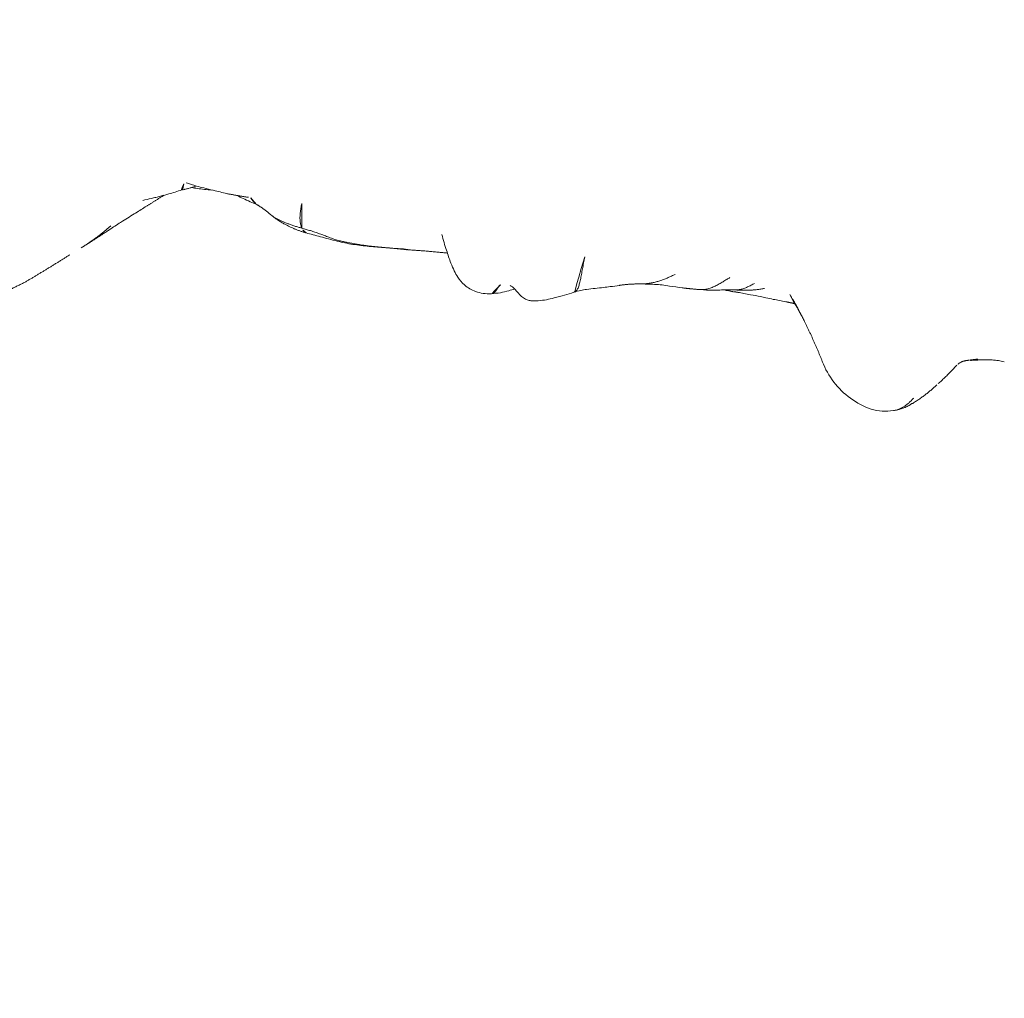
# Model space of a CAD drawing. Units: millimetres. Extents: x -605615582 to 17, y -1703671404 to 113.
# Drawn here: x -605612136 to -605612094, y -1703670347 to -1703670305 of the extents above; entities that cross this region are included whole.
import ezdxf

# ---------------------------------------------------------------- set-up
doc = ezdxf.new("R2010")
doc.units = ezdxf.units.MM
doc.layers.get('0').update_dxf_attribs({"lineweight": 9, "true_color": 0x1c1c1c})
doc.layers.get('Defpoints').update_dxf_attribs({"color": 3, "lineweight": 0})
doc.styles.add('2F обычный', font='Montserrat-Light.ttf', dxfattribs={"width": 0.8})
doc.dimstyles.new('stroitelniy3', dxfattribs={"dimtxt": 80, "dimasz": 30, "dimexe": 5, "dimexo": 10, "dimgap": 20, "dimtad": 1, "dimtoh": 1, "dimdec": 0, "dimrnd": 5, "dimtxsty": '2F обычный', "dimblk": 'ARCHTICK', "dimcen": 0.09, "dimdle": 2, "dimadec": 0, "dimazin": 2, "dimtfac": 1, "dimtdec": 0, "dimtmove": 1, "dimatfit": 3, "dimfxl": 10, "dimtfill": 1, "dimtolj": 1, "dimtzin": 0, "dimarcsym": 1})

# ---------------------------------------------------------------- blocks, each defined once
blk = doc.blocks.new('A$C561225A9')
at = {"color": 0, "linetype": 'Continuous', "lineweight": 18}
blk.add_line((60.987, 11.877), (60.988, 11.875), dxfattribs=at)
for points, knots in [([(50.573, 12.909), (50.541, 12.873), (50.464, 12.79), (50.342, 12.663), (50.207, 12.527), (50.067, 12.395), (49.918, 12.275), (49.757, 12.173), (49.612, 12.114), (49.522, 12.091), (49.493, 12.086)], [0, 0, 0, 0, 0.104239, 0.242691, 0.381142, 0.519594, 0.658046, 0.796498, 0.934949, 1, 1, 1, 1]), ([(51.663, 12.944), (51.624, 12.904), (51.542, 12.826), (51.414, 12.714), (51.279, 12.612), (51.133, 12.528), (51.016, 12.482), (50.949, 12.463), (50.935, 12.46)], [0, 0, 0, 0, 0.190442, 0.380884, 0.571326, 0.761769, 0.952211, 1, 1, 1, 1]), ([(54.122, 11.96), (54.079, 12.006), (53.992, 12.1), (53.859, 12.244), (53.725, 12.39), (53.589, 12.536), (53.452, 12.681), (53.359, 12.776), (53.311, 12.822)], [0, 0, 0, 0, 0.160072, 0.328058, 0.496043, 0.664029, 0.832014, 1, 1, 1, 1]), ([(48.28, 12.435), (48.239, 12.398), (48.154, 12.326), (48.025, 12.221), (47.893, 12.12), (47.755, 12.023), (47.613, 11.933), (47.464, 11.852), (47.311, 11.781), (47.153, 11.719), (47.029, 11.678), (46.957, 11.657), (46.94, 11.653)], [0, 0, 0, 0, 0.10734, 0.21468, 0.322021, 0.429361, 0.536701, 0.644041, 0.751381, 0.858722, 0.966062, 1, 1, 1, 1]), ([(49.495, 12.086), (49.672, 12.117), (49.941, 12.173), (50.312, 12.288), (50.596, 12.372), (50.807, 12.428), (50.931, 12.459)], [0, 0, 0, 0, 0.318843, 0.508909, 0.694925, 1, 1, 1, 1]), ([(50.463, 12.332), (50.536, 12.338), (50.648, 12.347), (50.776, 12.354), (50.841, 12.358), (50.881, 12.364), (50.9, 12.368), (50.91, 12.37)], [0, 0, 0, 0, 0.503242, 0.759224, 0.884096, 0.942926, 1, 1, 1, 1]), ([(51.074, 12.386), (51.243, 12.399), (51.549, 12.419), (51.996, 12.463), (52.319, 12.469), (52.686, 12.496), (52.976, 12.516), (53.159, 12.531)], [0, 0, 0, 0, 0.294526, 0.495619, 0.605593, 0.754872, 1, 1, 1, 1]), ([(61.743, 12.29), (61.724, 12.284), (61.687, 12.268), (61.632, 12.244), (61.576, 12.223), (61.52, 12.201), (61.465, 12.177), (61.427, 12.161), (61.409, 12.153), (61.408, 12.153)], [0, 0, 0, 0, 0.166089, 0.332178, 0.498267, 0.664357, 0.830446, 0.996535, 1, 1, 1, 1]), ([(61.766, 12.255), (61.84, 12.284), (61.962, 12.324), (62.143, 12.366), (62.314, 12.403), (62.46, 12.436), (62.638, 12.456), (62.768, 12.467), (62.86, 12.472)], [0, 0, 0, 0, 0.245535, 0.370516, 0.495502, 0.674067, 0.784374, 1, 1, 1, 1]), ([(44.35, 12.157), (44.354, 12.067), (44.368, 11.892), (44.387, 11.638), (44.408, 11.395), (44.424, 11.166), (44.43, 10.958), (44.418, 10.787), (44.384, 10.663), (44.338, 10.603), (44.305, 10.579), (44.296, 10.574)], [0, 0, 0, 0, 0.119468, 0.238935, 0.358403, 0.47787, 0.597338, 0.716806, 0.836273, 0.955741, 1, 1, 1, 1]), ([(46.902, 11.642), (47.127, 11.701), (47.456, 11.777), (47.873, 11.859), (48.255, 11.898), (48.542, 11.935), (48.719, 11.955)], [0, 0, 0, 0, 0.308795, 0.480324, 0.67106, 1, 1, 1, 1]), ([(61.088, 11.987), (61.083, 11.983), (61.063, 11.962), (61.037, 11.937), (61.017, 11.915), (61.012, 11.909)], [0, 0, 0, 0, 0.179811, 0.782619, 1, 1, 1, 1]), ([(38.189, 11.496), (38.308, 11.292), (38.535, 10.929), (38.835, 10.469), (39.09, 10.145), (39.349, 9.873), (39.711, 9.613), (40.267, 9.48), (40.664, 9.523), (40.888, 9.596)], [0, 0, 0, 0, 0.18952, 0.347118, 0.444262, 0.528447, 0.648664, 0.805208, 1, 1, 1, 1]), ([(60.933, 11.795), (60.925, 11.78), (60.903, 11.741), (60.867, 11.676), (60.825, 11.6), (60.784, 11.524), (60.741, 11.447), (60.698, 11.371), (60.655, 11.295), (60.611, 11.218), (60.566, 11.141), (60.519, 11.065), (60.472, 10.989), (60.424, 10.913), (60.391, 10.862), (60.374, 10.837)], [0, 0, 0, 0, 0.046369, 0.125843, 0.205317, 0.284792, 0.364266, 0.443741, 0.523215, 0.60269, 0.682164, 0.761639, 0.841113, 0.920588, 1, 1, 1, 1]), ([(32.33, 10.211), (32.301, 10.247), (32.25, 10.327), (32.183, 10.467), (32.131, 10.634), (32.093, 10.819), (32.068, 11.018), (32.056, 11.173), (32.051, 11.261), (32.05, 11.28)], [0, 0, 0, 0, 0.159418, 0.318836, 0.478254, 0.637673, 0.797091, 0.956509, 1, 1, 1, 1]), ([(44.293, 10.572), (44.376, 10.626), (44.535, 10.719), (44.81, 10.847), (45.132, 10.972), (45.437, 11.091), (45.757, 11.219), (45.972, 11.308), (46.095, 11.36)], [0, 0, 0, 0, 0.166604, 0.301916, 0.488094, 0.671219, 0.816662, 1, 1, 1, 1]), ([(26.954, 10.732), (26.955, 10.724), (26.961, 10.691), (26.968, 10.634), (26.969, 10.565), (26.961, 10.505), (26.941, 10.457), (26.92, 10.434), (26.907, 10.43)], [0, 0, 0, 0, 0.065106, 0.252085, 0.439064, 0.626042, 0.813021, 1, 1, 1, 1]), ([(27.031, 10.506), (27.107, 10.546), (27.247, 10.623), (27.399, 10.71), (27.473, 10.754), (27.482, 10.759)], [0, 0, 0, 0, 0.534005, 0.948101, 1, 1, 1, 1]), ([(27.046, 10.807), (27.193, 10.793), (27.447, 10.778), (27.854, 10.784), (28.313, 10.796), (28.648, 10.803), (28.847, 10.807)], [0, 0, 0, 0, 0.282522, 0.461078, 0.681709, 1, 1, 1, 1]), ([(27.326, 10.665), (27.406, 10.673), (27.692, 10.704), (27.984, 10.743), (28.191, 10.79), (28.197, 10.791)], [0, 0, 0, 0, 0.271417, 0.979249, 1, 1, 1, 1]), ([(29.287, 10.84), (29.384, 10.82), (29.708, 10.761), (30.005, 10.712), (30.204, 10.687)], [0, 0, 0, 0, 0.292988, 1, 1, 1, 1]), ([(29.882, 10.895), (29.889, 10.889), (29.933, 10.848), (30.018, 10.78), (30.121, 10.718), (30.186, 10.693), (30.208, 10.686)], [0, 0, 0, 0, 0.073916, 0.444802, 0.815687, 1, 1, 1, 1]), ([(41.577, 10.145), (41.651, 10.127), (41.792, 10.076), (42.028, 9.894), (42.271, 9.752), (42.525, 9.733), (42.678, 9.755), (42.811, 9.793), (43.103, 9.893), (43.471, 10.07), (43.927, 10.345), (44.175, 10.497), (44.293, 10.572)], [0, 0, 0, 0, 0.09725, 0.184029, 0.323791, 0.377262, 0.421449, 0.458666, 0.492823, 0.721387, 0.868232, 1, 1, 1, 1]), ([(25.447, 9.593), (25.558, 9.652), (25.727, 9.742), (25.954, 9.864), (26.19, 9.999), (26.489, 10.168), (26.772, 10.349), (26.94, 10.462)], [0, 0, 0, 0, 0.222463, 0.33569, 0.453994, 0.680428, 1, 1, 1, 1]), ([(27.06, 10.526), (27.048, 10.517), (26.998, 10.482), (26.947, 10.45), (26.907, 10.43)], [0, 0, 0, 0, 0.257714, 1, 1, 1, 1]), ([(32.33, 10.211), (32.278, 10.212), (32.17, 10.211), (32.011, 10.216), (31.855, 10.227), (31.706, 10.241), (31.565, 10.255), (31.429, 10.272), (31.296, 10.295), (31.17, 10.323), (31.05, 10.358), (30.973, 10.387), (30.936, 10.403), (30.936, 10.403)], [0, 0, 0, 0, 0.099971, 0.199942, 0.299913, 0.399885, 0.499856, 0.599827, 0.699798, 0.799769, 0.89974, 0.999711, 1, 1, 1, 1]), ([(32.558, 10.057), (32.54, 10.058), (32.49, 10.07), (32.413, 10.121), (32.356, 10.179), (32.33, 10.211)], [0, 0, 0, 0, 0.224313, 0.612157, 1, 1, 1, 1]), ([(33.936, 10.063), (34.161, 10.068), (34.616, 10.094), (35.552, 10.236), (36.252, 10.366), (36.722, 10.471)], [0, 0, 0, 0, 0.25067, 0.501014, 1, 1, 1, 1]), ([(36.696, 10.449), (36.753, 10.458), (36.863, 10.474), (36.972, 10.493), (37.024, 10.503)], [0, 0, 0, 0, 0.520642, 1, 1, 1, 1]), ([(55.409, 10.362), (55.624, 10.091), (56.105, 9.625), (57.013, 9.173), (57.84, 8.998), (58.481, 9.085), (58.771, 9.196), (58.91, 9.269)], [0, 0, 0, 0, 0.245006, 0.493817, 0.746463, 0.873205, 1, 1, 1, 1]), ([(32.559, 10.057), (32.756, 10.061), (33.075, 10.065), (33.556, 10.061), (33.807, 10.062), (33.936, 10.063)], [0, 0, 0, 0, 0.498354, 0.74743, 1, 1, 1, 1]), ([(41.174, 10.073), (41.156, 10.057), (41.121, 9.994), (41.081, 9.862), (41.033, 9.713), (40.963, 9.622), (40.907, 9.6), (40.886, 9.596)], [0, 0, 0, 0, 0.221703, 0.443405, 0.665108, 0.88681, 1, 1, 1, 1]), ([(40.904, 9.6), (41.144, 9.685), (41.447, 9.821), (41.727, 10.007), (41.795, 10.056)], [0, 0, 0, 0, 0.750091, 1, 1, 1, 1]), ([(58.89, 9.258), (58.936, 9.283), (58.98, 9.311), (59.09, 9.392), (59.152, 9.448), (59.24, 9.543), (59.297, 9.61), (59.35, 9.684), (59.401, 9.76), (59.425, 9.799), (59.472, 9.881), (59.494, 9.923), (59.516, 9.966)], [0, 0, 0, 0, 0.178982, 0.178982, 0.452655, 0.452655, 0.589491, 0.726327, 0.726327, 0.863164, 0.863164, 1, 1, 1, 1]), ([(24.385, 8.007), (24.513, 8.155), (24.72, 8.387), (25.01, 8.697), (25.293, 8.995), (25.497, 9.214), (25.623, 9.35)], [0, 0, 0, 0, 0.312076, 0.499283, 0.687085, 1, 1, 1, 1]), ([(23.422, 6.948), (23.443, 6.97), (23.497, 7.029), (23.585, 7.126), (23.683, 7.239), (23.78, 7.353), (23.875, 7.468), (23.97, 7.584), (24.062, 7.702), (24.151, 7.822), (24.236, 7.943), (24.32, 8.066), (24.375, 8.149), (24.402, 8.19)], [0, 0, 0, 0, 0.057507, 0.151756, 0.246006, 0.340255, 0.434504, 0.528753, 0.623003, 0.717252, 0.811501, 0.905751, 1, 1, 1, 1])]:
    blk.add_open_spline(points, degree=3, knots=knots, dxfattribs=at)
for points, degree in [([(50.931, 12.459), (51.551, 12.565), (52.136, 12.844)], 2), ([(53.243, 12.873), (53.65, 12.477), (54.036, 12.053)], 2), ([(50.91, 12.37), (50.983, 12.381), (51.074, 12.386)], 2), ([(53.159, 12.531), (53.368, 12.542), (53.57, 12.552)], 2), ([(61.399, 12.149), (61.556, 12.214), (61.717, 12.266)], 2), ([(61.445, 12.151), (61.607, 12.206), (61.766, 12.255)], 2), ([(48.719, 11.955), (49.103, 12.01), (49.496, 12.086)], 2), ([(54.035, 12.054), (54.764, 11.24), (55.408, 10.363)], 2), ([(60.964, 11.855), (60.975, 11.866), (60.987, 11.877)], 2), ([(60.988, 11.875), (61.002, 11.895), (61.016, 11.913)], 2), ([(61.088, 11.987), (61.172, 12.061), (61.409, 12.153)], 2), ([(61.295, 12.105), (61.346, 12.122), (61.396, 12.137), (61.445, 12.151)], 3), ([(46.098, 11.362), (46.473, 11.531), (46.94, 11.653)], 2), ([(28.847, 10.807), (29.326, 10.841), (29.779, 10.893)], 2), ([(30.204, 10.687), (30.557, 10.589), (30.908, 10.415)], 2), ([(37.023, 10.503), (37.82, 10.665), (38.63, 10.792)], 2), ([(59.501, 9.703), (59.992, 10.208), (60.327, 10.772)], 2), ([(30.908, 10.415), (31.612, 10.091), (32.559, 10.057)], 2), ([(33.882, 10.106), (33.845, 10.107), (33.771, 10.112), (33.662, 10.121), (33.552, 10.132), (33.442, 10.145), (33.334, 10.157), (33.228, 10.166), (33.124, 10.174), (33.02, 10.182), (32.916, 10.191), (32.814, 10.199), (32.715, 10.202), (32.619, 10.203), (32.523, 10.205), (32.427, 10.208), (32.363, 10.211), (32.33, 10.211)], 3), ([(33.882, 10.106), (33.942, 10.105), (34.064, 10.107), (34.246, 10.114), (34.429, 10.127), (34.614, 10.141), (34.802, 10.156), (34.991, 10.175), (35.18, 10.199), (35.37, 10.226), (35.56, 10.256), (35.749, 10.287), (35.939, 10.32), (36.128, 10.353), (36.317, 10.386), (36.506, 10.417), (36.633, 10.438), (36.696, 10.449)], 3), ([(36.722, 10.471), (36.872, 10.48), (37.023, 10.503)], 2), ([(25.623, 9.35), (25.938, 9.69), (26.259, 10.039)], 2), ([(58.828, 9.228), (59.257, 9.42), (59.519, 9.732)], 2), ([(23.445, 6.973), (23.923, 7.492), (24.385, 8.007)], 2), ([(21.486, 4.913), (22.26, 5.704), (23.026, 6.534)], 2), ([(19.463, 3.295), (20.514, 4.05), (21.486, 4.913)], 2)]:
    blk.add_open_spline(points, degree=degree, dxfattribs=at)
blk = doc.blocks.new('*U398')
at = {"lineweight": 18, "rotation": 90}
blk.add_blockref('A$C561225A9', (18.177, -63.757), dxfattribs=at)
blk = doc.blocks.new('*U399')
at = {"color": 0, "linetype": 'ByBlock', "lineweight": -2, "transparency": 16777216, "rotation": 255}
blk.add_blockref('*U398', (2280.716, 1225.183), dxfattribs=at)
blk = doc.blocks.new('_ArchTick')
at = {"color": 0, "linetype": 'ByBlock', "const_width": 0.15}
blk.add_lwpolyline([(-0.5, -0.5), (0.5, 0.5)], dxfattribs=at)
blk = doc.blocks.new('*D405')
at = {"color": 0, "lineweight": -2, "transparency": 16777216}
for p, q in [((-605611508.069, -1703670177.334), (-605611685.584, -1703670258.126)), ((-605611354.183, -1703670177.334), (-605611508.069, -1703670177.334)), ((-605612140.667, -1703670465.246), (-605611685.584, -1703670258.126))]:
    blk.add_line(p, q, dxfattribs=at)
at = {"layer": 'Defpoints', "color": 0, "lineweight": 30, "transparency": 16777216}
for p in [(-605611685.584, -1703670258.126), (-605612140.667, -1703670465.246)]:
    blk.add_point(p, dxfattribs=at)
at = {"color": 0, "lineweight": -2, "transparency": 16777216, "xscale": 25, "yscale": 25, "zscale": 25}
for p, rotation in [((-605611685.584, -1703670258.126), 204.471503679134), ((-605612140.667, -1703670465.246), 24.47150367913405)]:
    blk.add_blockref('_ArchTick', p, dxfattribs=dict(at, rotation=rotation))
at = {"color": 0, "transparency": 16777216, "insert": (-605611421.126, -1703670131.977), "char_height": 50, "attachment_point": 5, "style": '2F обычный', "bg_fill": 3, "box_fill_scale": 1.1, "bg_fill_color": 256, "bg_fill_true_color": 13158600, "bg_fill_transparency": 0}
blk.add_mtext('\\A1;∅500', dxfattribs=at)
blk = doc.blocks.new('*D406')
at = {"color": 0, "lineweight": -2, "transparency": 16777216}
for p, q in [((-605611467.334, -1703670300.288), (-605611516.866, -1703670307.11)), ((-605611309.22, -1703670300.288), (-605611467.334, -1703670300.288)), ((-605612309.385, -1703670416.262), (-605611516.866, -1703670307.11))]:
    blk.add_line(p, q, dxfattribs=at)
at = {"layer": 'Defpoints', "color": 0, "lineweight": 30, "transparency": 16777216}
for p in [(-605611516.866, -1703670307.11), (-605612309.385, -1703670416.262)]:
    blk.add_point(p, dxfattribs=at)
at = {"color": 0, "lineweight": -2, "transparency": 16777216, "xscale": 25, "yscale": 25, "zscale": 25}
for p, rotation in [((-605611516.866, -1703670307.11), 187.8419233257287), ((-605612309.385, -1703670416.262), 7.841923325728724)]:
    blk.add_blockref('_ArchTick', p, dxfattribs=dict(at, rotation=rotation))
at = {"color": 0, "transparency": 16777216, "insert": (-605611378.277, -1703670254.931), "char_height": 50, "attachment_point": 5, "style": '2F обычный', "bg_fill": 3, "box_fill_scale": 1.1, "bg_fill_color": 256, "bg_fill_true_color": 13158600, "bg_fill_transparency": 0}
blk.add_mtext('\\A1;∅800', dxfattribs=at)

msp = doc.modelspace()

# ---------------------------------------------------------------- linework, layer by layer
at = {"layer": 'Defpoints', "color": 4, "lineweight": 30}
for radius in [400, 250]:
    msp.add_circle((-605611913.126, -1703670361.686), radius, dxfattribs=at)

# ---------------------------------------------------------------- block references
at = {"lineweight": 18}
msp.add_blockref('*U399', (-605614372.062, -1703671539.157), dxfattribs=at)

# ---------------------------------------------------------------- next in the draw order: dimensions: what is measured, and where the dimension line sits
at = {"color": 252}
dim = msp.add_diameter_dim_2p(p1=(-605612140.667, -1703670465.246), p2=(-605611685.584, -1703670258.126), dimstyle='stroitelniy3', override={"dimtxt": 50, "dimasz": 25}, dxfattribs=at)
dim.commit()
dim.dimension.update_dxf_attribs({"geometry": '*D405', "text_midpoint": (-605611508.069, -1703670177.334), "dimtype": 163})

# ---------------------------------------------------------------- next in the draw order: dimensions: what is measured, and where the dimension line sits
dim = msp.add_diameter_dim_2p(p1=(-605612309.385, -1703670416.262), p2=(-605611516.866, -1703670307.11), dimstyle='stroitelniy3', override={"dimtxt": 50, "dimasz": 25}, dxfattribs=at)
dim.commit()
dim.dimension.update_dxf_attribs({"geometry": '*D406', "text_midpoint": (-605611378.277, -1703670254.931)})

doc.saveas('drawing.dxf')
